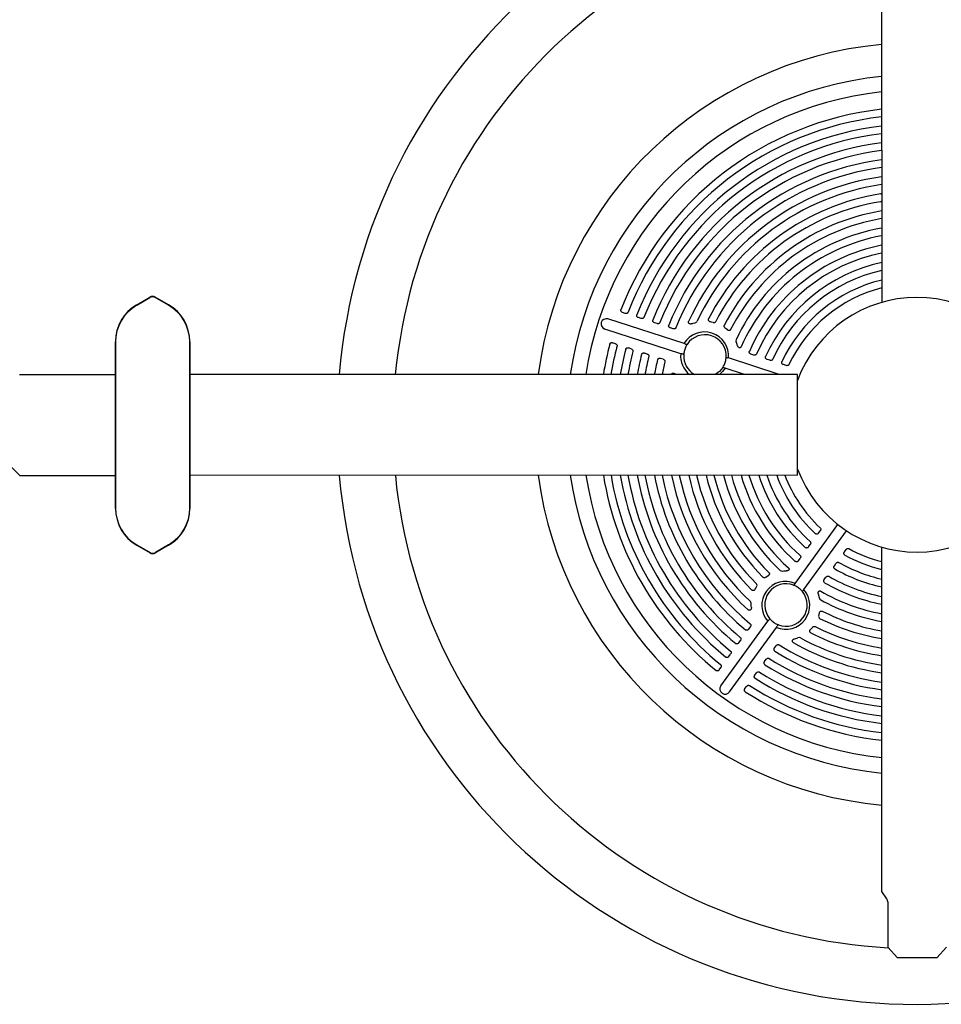
# Model space of a CAD drawing. Units: inches. Extents: x -1 to 984, y -1 to 624.
# Drawn here: x 649 to 670, y 351 to 374 of the extents above; entities that cross this region are included whole.
import ezdxf

# ---------------------------------------------------------------- set-up
doc = ezdxf.new("R2010")
doc.units = ezdxf.units.IN
doc.header["$LTSCALE"] = 12
doc.header["$MEASUREMENT"] = 0
doc.layers.add('1', color=7, linetype='Continuous')

msp = doc.modelspace()

# ---------------------------------------------------------------- linework, layer by layer
at = {"layer": '1'}
for p, q in [((668.895, 375.562), (668.897, 367.445)), ((651.352, 367.389), (651.665, 367.569)), ((651.352, 367.378), (651.665, 367.559)), ((652.102, 367.389), (651.79, 367.569)), ((652.102, 367.379), (651.79, 367.559)), ((662.858, 367.187), (662.793, 367.208)), ((663.232, 367.066), (663.168, 367.086)), ((664.242, 366.475), (662.448, 367.057)), ((663.608, 366.944), (663.544, 366.965)), ((663.985, 366.821), (663.92, 366.842)), ((664.428, 366.941), (664.459, 366.952)), ((664.459, 366.952), (664.502, 366.966)), ((664.891, 366.983), (664.865, 366.988)), ((664.928, 366.974), (664.891, 366.983)), ((665.232, 366.823), (665.21, 366.84)), ((664.164, 366.236), (662.377, 366.816)), ((665.263, 366.797), (665.232, 366.823)), ((650.853, 366.523), (650.854, 362.598)), ((650.854, 362.629), (650.853, 366.512)), ((652.604, 362.599), (652.603, 366.523)), ((652.603, 366.513), (652.604, 362.589)), ((662.626, 366.472), (662.561, 366.493)), ((663, 366.351), (662.936, 366.372)), ((664.259, 366.466), (664.242, 366.475)), ((665.484, 366.479), (665.469, 366.517)), ((665.504, 366.423), (665.484, 366.479)), ((663.376, 366.229), (663.312, 366.25)), ((664.184, 366.233), (664.164, 366.236)), ((665.287, 366.136), (665.278, 366.138)), ((666.48, 365.749), (665.287, 366.136)), ((665.883, 366.205), (665.818, 366.226)), ((663.753, 366.107), (663.688, 366.127)), ((665.209, 365.897), (665.201, 365.901)), ((666.265, 366.081), (666.2, 366.102)), ((666.648, 365.957), (666.584, 365.978)), ((648.596, 365.743), (650.871, 365.743)), ((666.915, 365.749), (652.603, 365.744)), ((665.666, 365.748), (665.209, 365.897)), ((666.916, 363.374), (666.915, 365.749)), ((666.916, 365.607), (666.916, 365.607)), ((648.597, 363.368), (648.003, 363.967)), ((648.597, 363.368), (650.872, 363.368)), ((666.916, 363.374), (652.604, 363.369)), ((650.854, 362.588), (650.854, 362.629)), ((666.859, 360.824), (667.866, 362.211)), ((667.063, 360.677), (668.069, 362.063)), ((667.41, 362.009), (667.45, 362.064)), ((651.354, 361.732), (651.667, 361.552)), ((652.104, 361.733), (651.792, 361.552)), ((667.174, 361.683), (667.213, 361.738)), ((651.354, 361.722), (651.667, 361.542)), ((652.104, 361.722), (651.792, 361.542)), ((668.018, 361.568), (668.058, 361.622)), ((668.902, 353.562), (668.899, 361.679)), ((666.937, 361.358), (666.977, 361.412)), ((667.782, 361.241), (667.821, 361.296)), ((666.553, 361.115), (666.594, 361.118)), ((666.594, 361.118), (666.653, 361.12)), ((666.166, 360.968), (666.189, 360.984)), ((666.189, 360.984), (666.223, 361.006)), ((666.855, 360.816), (666.859, 360.824)), ((667.546, 360.916), (667.585, 360.971)), ((665.919, 360.686), (665.932, 360.709)), ((665.932, 360.709), (665.951, 360.742)), ((667.056, 360.67), (667.063, 360.677)), ((667.425, 360.515), (667.407, 360.572)), ((665.827, 360.289), (665.827, 360.335)), ((667.434, 360.476), (667.424, 360.515)), ((665.828, 360.257), (665.827, 360.289)), ((667.422, 360.089), (667.432, 360.128)), ((665.106, 358.409), (666.214, 359.935)), ((666.214, 359.935), (666.228, 359.949)), ((667.414, 360.062), (667.422, 360.089)), ((665.313, 358.267), (666.417, 359.787)), ((665.765, 359.743), (665.805, 359.798)), ((666.417, 359.787), (666.426, 359.805)), ((667.223, 359.74), (667.241, 359.759)), ((667.241, 359.759), (667.266, 359.788)), ((665.533, 359.422), (665.572, 359.477)), ((666.845, 359.519), (666.876, 359.528)), ((666.876, 359.528), (666.919, 359.542)), ((666.373, 359.302), (666.413, 359.356)), ((665.3, 359.103), (665.34, 359.158)), ((666.141, 358.981), (666.18, 359.036)), ((665.069, 358.784), (665.109, 358.839)), ((665.908, 358.661), (665.948, 358.716)), ((665.677, 358.343), (665.717, 358.397)), ((669.018, 353.39), (668.902, 353.562)), ((669.039, 353.321), (669.039, 352.251)), ((669.27, 352.001), (669.04, 352.251)), ((670.196, 352.002), (670.426, 352.252)), ((670.196, 352.001), (669.269, 352.001))]:
    msp.add_line(p, q, dxfattribs=at)
for centre, radius, start, end in [((669.728, 364.562), 13.658, 5.0078, 175.0316), ((669.728, 364.562), 12.342, 93.1861, 174.4986), ((669.728, 364.562), 9, 95.3111, 172.4377), ((669.728, 364.562), 8.25, 95.7937, 171.7439), ((669.728, 364.562), 7.887, 96.0608, 171.3595), ((669.728, 364.562), 7.48, 96.3904, 158.7614), ((669.728, 364.562), 7.303, 96.5458, 158.718), ((669.728, 364.562), 7.087, 96.7454, 158.5794), ((669.728, 364.562), 6.909, 96.9191, 158.5309), ((669.728, 364.562), 6.693, 97.1434, 158.3753), ((669.728, 364.562), 6.515, 97.3391, 158.3207), ((669.728, 364.562), 6.298, 97.5929, 158.1448), ((669.728, 364.562), 6.119, 97.8149, 158.0829), ((669.728, 364.562), 5.902, 98.1045, 155.6586), ((669.728, 364.562), 5.723, 98.3585, 154.7433), ((669.728, 364.562), 5.505, 98.9738, 153.0656), ((668.876, 369.959), 0.0413, 60.528, 98.971), ((669.728, 364.562), 5.326, 99.2465, 152.7935), ((668.865, 369.864), 0.0453, 279.7613, 314.312), ((669.728, 364.562), 5.107, 99.3726, 152.7094), ((669.728, 364.562), 4.928, 99.7157, 152.948), ((669.728, 364.562), 4.709, 100.1717, 154.8234), ((669.728, 364.562), 4.53, 100.578, 156.0573), ((669.728, 364.562), 4.31, 101.1229, 156.3355), ((669.728, 364.562), 4.131, 101.6117, 156.2006), ((669.728, 364.562), 3.91, 102.2744, 155.7462), ((669.728, 364.562), 3.731, 102.8739, 155.5814), ((669.728, 364.562), 3.51, 103.6973, 155.0191), ((669.728, 364.562), 3.331, 104.4505, 154.8131), ((651.727, 367.461), 0.125, 60.0197, 120.0197), ((651.727, 367.451), 0.125, 60.0197, 120.0197), ((669.728, 364.562), 3, 20.3838, 159.6555), ((651.853, 366.523), 1, 120.0197, 180.0197), ((651.853, 366.513), 1, 120.0197, 180.0197), ((651.603, 366.523), 1, 0.0197, 60.0197), ((651.603, 366.512), 1, 0.0197, 60.0197), ((662.415, 366.936), 0.126, 74.6594, 252.7034), ((664.484, 367.042), 0.078, 283.4557, 330.875), ((664.945, 367.026), 0.0549, 251.5805, 328.4142), ((664.725, 366.186), 0.564, 354.9175, 149.1218), ((664.735, 366.183), 0.5, 356.8394, 147.187), ((669.728, 364.562), 7.48, 165.2779, 170.885), ((669.728, 364.562), 7.303, 165.3213, 170.6613), ((664.736, 366.183), 0.501, 156.3149, 167.7244), ((664.735, 366.183), 0.5, 147.1596, 156.3034), ((665.521, 366.543), 0.0587, 157.428, 206.5587), ((669.728, 364.562), 7.087, 165.4599, 170.3736), ((669.728, 364.562), 6.909, 165.5084, 170.1231), ((669.728, 364.562), 6.693, 165.664, 169.7997), ((669.728, 364.562), 6.515, 165.7186, 169.5173), ((664.728, 366.187), 0.567, 175.0679, 230.8512), ((664.736, 366.184), 0.501, 176.9648, 240.3555), ((664.735, 366.183), 0.5, 167.7367, 176.8793), ((664.735, 366.183), 0.5, 347.7363, 356.8795), ((669.728, 364.562), 6.298, 165.8945, 169.1509), ((669.728, 364.562), 6.119, 165.9564, 168.8302), ((664.735, 366.183), 0.5, 327.16, 336.3027), ((664.734, 366.183), 0.501, 336.314, 347.7254), ((669.728, 364.562), 13.658, 185.0078, 355.0316), ((669.728, 364.562), 12.342, 185.5408, 266.8533), ((669.728, 364.562), 9, 187.6016, 264.7282), ((669.728, 364.562), 8.25, 188.2955, 264.2457), ((669.728, 364.562), 7.887, 188.6798, 263.9785), ((669.728, 364.562), 7.48, 189.1544, 230.7614), ((669.728, 364.562), 7.303, 189.3781, 230.718), ((669.728, 364.562), 7.087, 189.6657, 230.5794), ((669.728, 364.562), 6.909, 189.9162, 230.5309), ((669.728, 364.562), 6.693, 190.2397, 230.3753), ((669.728, 364.562), 6.515, 190.522, 230.3207), ((669.728, 364.562), 6.298, 190.8884, 230.1448), ((669.728, 364.562), 6.119, 191.2092, 230.0829), ((669.728, 364.562), 5.902, 191.6277, 227.6586), ((669.728, 364.562), 5.723, 191.9952, 226.7433), ((669.728, 364.562), 5.505, 192.4777, 225.0656), ((669.728, 364.562), 5.326, 192.9031, 224.7935), ((669.728, 364.562), 5.107, 193.4649, 224.7094), ((669.728, 364.562), 4.928, 193.9631, 224.948), ((669.728, 364.562), 4.709, 194.6263, 226.8234), ((669.728, 364.562), 4.53, 195.2179, 228.0573), ((669.728, 364.562), 4.31, 196.013, 228.3355), ((669.728, 364.562), 4.131, 196.7275, 228.2006), ((669.728, 364.562), 3.91, 197.6986, 227.7462), ((669.728, 364.562), 3.731, 198.5795, 227.5814), ((669.728, 364.562), 3.51, 199.7935, 227.0191), ((669.728, 364.562), 3.331, 200.9082, 226.8131), ((669.728, 364.562), 3, 200.3838, 339.6555), ((651.854, 362.599), 1, 180.0197, 240.0197), ((651.854, 362.588), 1, 180.0197, 240.0197), ((651.604, 362.599), 1, 300.0197, 0.0197), ((651.604, 362.588), 1, 300.0197, 0.0197), ((651.729, 361.66), 0.125, 240.0197, 300.0197), ((651.729, 361.65), 0.125, 240.0197, 300.0197), ((669.728, 364.562), 3.51, 241.0203, 256.342), ((669.728, 364.562), 3.331, 241.2262, 255.5889), ((669.728, 364.562), 3.731, 240.4579, 257.1654), ((666.544, 361.173), 0.0587, 229.4279, 278.5588), ((669.728, 364.562), 3.91, 240.2931, 257.7649), ((665.907, 360.774), 0.0549, 323.5805, 40.4142), ((666.638, 360.306), 0.564, 66.9175, 221.1218), ((666.644, 360.314), 0.5, 68.8394, 219.187), ((669.728, 364.562), 4.31, 239.7039, 258.9164), ((669.728, 364.562), 4.131, 239.8387, 258.4277), ((666.638, 360.306), 0.564, 246.9101, 41.1292), ((666.644, 360.313), 0.499, 248.8025, 39.2743), ((666.644, 360.314), 0.5, 59.7363, 68.8795), ((666.643, 360.313), 0.501, 48.314, 59.7254), ((666.644, 360.314), 0.5, 39.16, 48.3027), ((669.728, 364.562), 4.53, 239.9821, 259.4614), ((665.749, 360.341), 0.078, 355.4557, 42.875), ((667.492, 360.485), 0.0589, 189.6135, 238.5237), ((669.728, 364.562), 4.709, 241.2174, 259.8676), ((669.728, 364.562), 4.928, 243.0914, 260.3237), ((666.644, 360.314), 0.5, 219.1596, 228.3034), ((666.645, 360.315), 0.501, 228.3149, 239.7244), ((666.644, 360.314), 0.5, 239.7367, 248.8793), ((667.463, 360.043), 0.0518, 158.4198, 239.2738), ((669.728, 364.562), 5.107, 243.3301, 260.6667), ((669.728, 364.562), 5.505, 242.9738, 261.3475), ((669.728, 364.562), 5.326, 243.2465, 261.054), ((669.728, 364.562), 5.902, 240.4145, 261.9349), ((666.949, 359.471), 0.0771, 65.1119, 113.0915), ((669.728, 364.562), 5.723, 241.3203, 261.6808), ((669.728, 364.562), 6.298, 237.8945, 262.4464), ((669.728, 364.562), 6.119, 237.9564, 262.2244), ((669.728, 364.562), 6.515, 237.7186, 262.7002), ((669.728, 364.562), 6.909, 237.5084, 263.1202), ((669.728, 364.562), 6.693, 237.664, 262.8959), ((669.728, 364.562), 7.087, 237.4599, 263.294), ((665.211, 358.34), 0.126, 146.6594, 324.7034), ((669.728, 364.562), 7.48, 237.2779, 263.6489), ((669.728, 364.562), 7.303, 237.3213, 263.4936), ((668.914, 353.321), 0.125, 0.0197, 33.8947)]:
    msp.add_arc(centre, radius, start, end, dxfattribs=at)
for centre, major_axis in [((667.024, 365.44), (10.143, 31.253)), ((668.058, 362.261), (-26.589, 19.304))]:
    msp.add_ellipse(centre, major_axis=major_axis, ratio=0.147653, start_param=1.566971, end_param=1.566987, dxfattribs=at)
for points, knots in [([(662.793, 367.208), (662.785, 367.211), (662.777, 367.215), (662.766, 367.225), (662.761, 367.231), (662.756, 367.242), (662.754, 367.248), (662.753, 367.257), (662.754, 367.26), (662.755, 367.266), (662.755, 367.269), (662.756, 367.272)], [0, 0, 0, 0, 0.0668504, 0.0668504, 0.1214536, 0.1214536, 0.1678099, 0.1678099, 0.1913924, 0.1913924, 0.2147451, 0.2147451, 0.2147451, 0.2147451]), ([(662.924, 367.213), (662.922, 367.208), (662.919, 367.203), (662.911, 367.195), (662.907, 367.192), (662.895, 367.186), (662.889, 367.185), (662.874, 367.183), (662.866, 367.185), (662.858, 367.187)], [0, 0, 0, 0, 0.0409642, 0.0409642, 0.0851249, 0.0851249, 0.1361019, 0.1361019, 0.2013777, 0.2013777, 0.2013777, 0.2013777]), ([(663.168, 367.086), (663.16, 367.089), (663.152, 367.093), (663.14, 367.103), (663.136, 367.109), (663.13, 367.121), (663.129, 367.126), (663.128, 367.136), (663.128, 367.139), (663.129, 367.145), (663.13, 367.148), (663.131, 367.151)], [0, 0, 0, 0, 0.0668961, 0.0668961, 0.121512, 0.121512, 0.1678651, 0.1678651, 0.1916161, 0.1916161, 0.2151354, 0.2151354, 0.2151354, 0.2151354]), ([(663.298, 367.091), (663.297, 367.086), (663.294, 367.082), (663.286, 367.073), (663.281, 367.07), (663.27, 367.065), (663.264, 367.063), (663.249, 367.062), (663.24, 367.063), (663.232, 367.066)], [0, 0, 0, 0, 0.0409635, 0.0409635, 0.0851598, 0.0851598, 0.1362179, 0.1362179, 0.2010807, 0.2010807, 0.2010807, 0.2010807]), ([(663.544, 366.965), (663.535, 366.967), (663.528, 366.971), (663.516, 366.982), (663.511, 366.987), (663.506, 366.999), (663.504, 367.005), (663.504, 367.014), (663.504, 367.017), (663.505, 367.023), (663.505, 367.026), (663.507, 367.029)], [0, 0, 0, 0, 0.0669424, 0.0669424, 0.1215714, 0.1215714, 0.1679212, 0.1679212, 0.1918609, 0.1918609, 0.2155672, 0.2155672, 0.2155672, 0.2155672]), ([(663.674, 366.969), (663.672, 366.964), (663.669, 366.959), (663.662, 366.951), (663.657, 366.948), (663.646, 366.943), (663.639, 366.941), (663.624, 366.94), (663.616, 366.941), (663.608, 366.944)], [0, 0, 0, 0, 0.0409648, 0.0409648, 0.0852041, 0.0852041, 0.1363581, 0.1363581, 0.2007436, 0.2007436, 0.2007436, 0.2007436]), ([(663.92, 366.842), (663.912, 366.845), (663.904, 366.849), (663.893, 366.859), (663.888, 366.865), (663.882, 366.877), (663.881, 366.882), (663.88, 366.891), (663.88, 366.895), (663.881, 366.901), (663.882, 366.904), (663.883, 366.907)], [0, 0, 0, 0, 0.0669896, 0.0669896, 0.1216318, 0.1216318, 0.1679782, 0.1679782, 0.1921311, 0.1921311, 0.2160485, 0.2160485, 0.2160485, 0.2160485]), ([(664.051, 366.846), (664.049, 366.841), (664.046, 366.837), (664.039, 366.829), (664.034, 366.825), (664.023, 366.82), (664.016, 366.819), (664.001, 366.818), (663.993, 366.819), (663.985, 366.821)], [0, 0, 0, 0, 0.0409667, 0.0409667, 0.0852517, 0.0852517, 0.1365045, 0.1365045, 0.2003587, 0.2003587, 0.2003587, 0.2003587]), ([(664.428, 366.941), (664.418, 366.937), (664.408, 366.935), (664.388, 366.935), (664.381, 366.937), (664.368, 366.942), (664.363, 366.946), (664.355, 366.954), (664.352, 366.959), (664.348, 366.968), (664.347, 366.973), (664.348, 366.981), (664.348, 366.984), (664.349, 366.99), (664.35, 366.992), (664.351, 366.995)], [0, 0, 0, 0, 0.0824566, 0.0824566, 0.1483814, 0.1483814, 0.2037585, 0.2037585, 0.2514133, 0.2514133, 0.2960689, 0.2960689, 0.3204701, 0.3204701, 0.3452972, 0.3452972, 0.3452972, 0.3452972]), ([(664.865, 366.987), (664.856, 366.989), (664.847, 366.992), (664.834, 367.001), (664.828, 367.006), (664.821, 367.017), (664.818, 367.023), (664.816, 367.033), (664.816, 367.038), (664.817, 367.047), (664.819, 367.052), (664.821, 367.056)], [0, 0, 0, 0, 0.069454, 0.069454, 0.1256273, 0.1256273, 0.1727229, 0.1727229, 0.2090533, 0.2090533, 0.2449999, 0.2449999, 0.2449999, 0.2449999]), ([(665.21, 366.84), (665.203, 366.845), (665.197, 366.851), (665.189, 366.864), (665.186, 366.871), (665.185, 366.882), (665.185, 366.887), (665.186, 366.896), (665.188, 366.9), (665.19, 366.904)], [0, 0, 0, 0, 0.0658018, 0.0658018, 0.1189171, 0.1189171, 0.1540808, 0.1540808, 0.1883596, 0.1883596, 0.1883596, 0.1883596]), ([(665.339, 366.804), (665.337, 366.799), (665.334, 366.794), (665.325, 366.788), (665.321, 366.785), (665.31, 366.781), (665.305, 366.781), (665.292, 366.781), (665.286, 366.783), (665.274, 366.789), (665.268, 366.792), (665.263, 366.797)], [0, 0, 0, 0, 0.0412451, 0.0412451, 0.0817363, 0.0817363, 0.1254207, 0.1254207, 0.1764312, 0.1764312, 0.2288391, 0.2288391, 0.2288391, 0.2288391]), ([(662.494, 366.463), (662.495, 366.468), (662.498, 366.473), (662.504, 366.482), (662.508, 366.486), (662.518, 366.492), (662.524, 366.494), (662.535, 366.497), (662.541, 366.497), (662.551, 366.496), (662.556, 366.495), (662.561, 366.493)], [0, 0, 0, 0, 0.0407468, 0.0407468, 0.0836359, 0.0836359, 0.1322312, 0.1322312, 0.1717478, 0.1717478, 0.2129764, 0.2129764, 0.2129764, 0.2129764]), ([(662.626, 366.472), (662.634, 366.47), (662.641, 366.466), (662.653, 366.455), (662.658, 366.45), (662.663, 366.439), (662.665, 366.434), (662.666, 366.423), (662.665, 366.418), (662.664, 366.413)], [0, 0, 0, 0, 0.0669135, 0.0669135, 0.1215342, 0.1215342, 0.1630428, 0.1630428, 0.2031452, 0.2031452, 0.2031452, 0.2031452]), ([(662.868, 366.342), (662.87, 366.347), (662.872, 366.352), (662.879, 366.36), (662.883, 366.364), (662.893, 366.371), (662.899, 366.373), (662.91, 366.375), (662.915, 366.375), (662.925, 366.374), (662.931, 366.373), (662.936, 366.372)], [0, 0, 0, 0, 0.0407338, 0.0407338, 0.0835829, 0.0835829, 0.1321175, 0.1321175, 0.1718704, 0.1718704, 0.2133599, 0.2133599, 0.2133599, 0.2133599]), ([(664.315, 366.454), (664.314, 366.453), (664.313, 366.452), (664.311, 366.451), (664.308, 366.451), (664.301, 366.45), (664.295, 366.452), (664.279, 366.457), (664.269, 366.461), (664.259, 366.466)], [-0.0004533, -0.0004533, -0.0004533, -0.0004533, 0.0147311, 0.0147311, 0.0390262, 0.0390262, 0.0778983, 0.0778983, 0.121022, 0.121022, 0.121022, 0.121022]), ([(665.588, 366.401), (665.586, 366.394), (665.582, 366.389), (665.574, 366.381), (665.57, 366.378), (665.561, 366.375), (665.556, 366.374), (665.547, 366.374), (665.543, 366.375), (665.533, 366.379), (665.529, 366.382), (665.52, 366.391), (665.516, 366.397), (665.509, 366.409), (665.506, 366.416), (665.504, 366.423)], [0, 0, 0, 0, 0.0530277, 0.0530277, 0.097071, 0.097071, 0.1371867, 0.1371867, 0.1779817, 0.1779817, 0.2272964, 0.2272964, 0.2868867, 0.2868867, 0.3512795, 0.3512795, 0.3512795, 0.3512795]), ([(663, 366.351), (663.008, 366.348), (663.016, 366.344), (663.028, 366.334), (663.032, 366.328), (663.038, 366.317), (663.039, 366.312), (663.041, 366.301), (663.04, 366.296), (663.039, 366.291)], [0, 0, 0, 0, 0.0669661, 0.0669661, 0.1216015, 0.1216015, 0.1629242, 0.1629242, 0.2028455, 0.2028455, 0.2028455, 0.2028455]), ([(663.244, 366.219), (663.245, 366.225), (663.248, 366.229), (663.254, 366.238), (663.258, 366.242), (663.268, 366.249), (663.274, 366.251), (663.285, 366.253), (663.291, 366.253), (663.301, 366.253), (663.306, 366.251), (663.312, 366.25)], [0, 0, 0, 0, 0.0407205, 0.0407205, 0.083526, 0.083526, 0.1319925, 0.1319925, 0.1720067, 0.1720067, 0.2137844, 0.2137844, 0.2137844, 0.2137844]), ([(663.376, 366.229), (663.384, 366.226), (663.392, 366.222), (663.404, 366.212), (663.408, 366.206), (663.414, 366.195), (663.415, 366.19), (663.416, 366.18), (663.416, 366.174), (663.415, 366.169)], [0, 0, 0, 0, 0.0670204, 0.0670204, 0.1216711, 0.1216711, 0.1627859, 0.1627859, 0.2025051, 0.2025051, 0.2025051, 0.2025051]), ([(664.236, 366.21), (664.236, 366.211), (664.235, 366.212), (664.234, 366.215), (664.232, 366.217), (664.226, 366.221), (664.221, 366.224), (664.205, 366.229), (664.195, 366.231), (664.184, 366.233)], [-0.0004533, -0.0004533, -0.0004533, -0.0004533, 0.0147311, 0.0147311, 0.0390262, 0.0390262, 0.0778984, 0.0778984, 0.1210222, 0.1210222, 0.1210222, 0.1210222]), ([(665.234, 366.156), (665.234, 366.155), (665.234, 366.154), (665.235, 366.152), (665.237, 366.151), (665.242, 366.148), (665.246, 366.145), (665.259, 366.141), (665.268, 366.139), (665.278, 366.138)], [-0.0004622, -0.0004622, -0.0004622, -0.0004622, 0.013479, 0.013479, 0.0357849, 0.0357849, 0.0714744, 0.0714744, 0.1110673, 0.1110673, 0.1110673, 0.1110673]), ([(665.818, 366.226), (665.81, 366.229), (665.802, 366.233), (665.79, 366.244), (665.785, 366.249), (665.78, 366.261), (665.778, 366.267), (665.777, 366.276), (665.777, 366.279), (665.779, 366.286), (665.78, 366.289), (665.781, 366.292)], [0, 0, 0, 0, 0.0672671, 0.0672671, 0.1219861, 0.1219861, 0.1683124, 0.1683124, 0.1941376, 0.1941376, 0.2197187, 0.2197187, 0.2197187, 0.2197187]), ([(665.949, 366.229), (665.947, 366.224), (665.944, 366.22), (665.936, 366.212), (665.931, 366.209), (665.919, 366.204), (665.912, 366.202), (665.898, 366.202), (665.89, 366.203), (665.883, 366.205)], [0, 0, 0, 0, 0.0410232, 0.0410232, 0.085721, 0.085721, 0.1378186, 0.1378186, 0.1972575, 0.1972575, 0.1972575, 0.1972575]), ([(666.2, 366.102), (666.192, 366.105), (666.184, 366.109), (666.172, 366.12), (666.168, 366.125), (666.162, 366.137), (666.16, 366.143), (666.159, 366.152), (666.16, 366.155), (666.161, 366.162), (666.162, 366.165), (666.163, 366.169)], [0, 0, 0, 0, 0.0673341, 0.0673341, 0.1220714, 0.1220714, 0.1683925, 0.1683925, 0.1947639, 0.1947639, 0.2208917, 0.2208917, 0.2208917, 0.2208917]), ([(663.621, 366.097), (663.622, 366.102), (663.624, 366.107), (663.631, 366.116), (663.635, 366.12), (663.645, 366.126), (663.651, 366.128), (663.662, 366.131), (663.667, 366.131), (663.678, 366.13), (663.683, 366.129), (663.688, 366.127)], [0, 0, 0, 0, 0.0407071, 0.0407071, 0.0834644, 0.0834644, 0.1318542, 0.1318542, 0.1721595, 0.1721595, 0.2142581, 0.2142581, 0.2142581, 0.2142581]), ([(663.753, 366.107), (663.761, 366.104), (663.769, 366.1), (663.781, 366.089), (663.785, 366.084), (663.791, 366.073), (663.792, 366.068), (663.793, 366.057), (663.793, 366.052), (663.792, 366.047)], [0, 0, 0, 0, 0.067077, 0.067077, 0.1217434, 0.1217434, 0.1626241, 0.1626241, 0.2021159, 0.2021159, 0.2021159, 0.2021159]), ([(665.155, 365.912), (665.155, 365.912), (665.156, 365.913), (665.158, 365.914), (665.16, 365.914), (665.166, 365.914), (665.171, 365.913), (665.184, 365.909), (665.192, 365.905), (665.201, 365.901)], [-0.0004621, -0.0004621, -0.0004621, -0.0004621, 0.0134775, 0.0134775, 0.0357809, 0.0357809, 0.0714664, 0.0714664, 0.111055, 0.111055, 0.111055, 0.111055]), ([(666.331, 366.105), (666.329, 366.1), (666.326, 366.095), (666.318, 366.087), (666.313, 366.084), (666.301, 366.079), (666.294, 366.078), (666.28, 366.078), (666.272, 366.079), (666.265, 366.081)], [0, 0, 0, 0, 0.0410521, 0.0410521, 0.0858961, 0.0858961, 0.1382808, 0.1382808, 0.1962278, 0.1962278, 0.1962278, 0.1962278]), ([(666.584, 365.978), (666.575, 365.981), (666.568, 365.985), (666.555, 365.995), (666.551, 366.001), (666.545, 366.012), (666.543, 366.018), (666.543, 366.028), (666.543, 366.031), (666.544, 366.038), (666.545, 366.041), (666.547, 366.045)], [0, 0, 0, 0, 0.0674248, 0.0674248, 0.122187, 0.122187, 0.1685017, 0.1685017, 0.1955406, 0.1955406, 0.2223319, 0.2223319, 0.2223319, 0.2223319]), ([(666.715, 365.98), (666.712, 365.975), (666.709, 365.97), (666.701, 365.963), (666.696, 365.96), (666.684, 365.955), (666.677, 365.954), (666.663, 365.953), (666.655, 365.955), (666.648, 365.957)], [0, 0, 0, 0, 0.0410929, 0.0410929, 0.0861218, 0.0861218, 0.1388623, 0.1388623, 0.1949475, 0.1949475, 0.1949475, 0.1949475]), ([(663.947, 365.748), (663.948, 365.753), (663.95, 365.758), (663.956, 365.767), (663.96, 365.771), (663.968, 365.776), (663.973, 365.778), (663.984, 365.78), (663.99, 365.78), (664.002, 365.778), (664.009, 365.776), (664.02, 365.769), (664.025, 365.765), (664.033, 365.757), (664.037, 365.753), (664.04, 365.748)], [0.0007537, 0.0007537, 0.0007537, 0.0007537, 0.0423045, 0.0423045, 0.0817881, 0.0817881, 0.1216776, 0.1216776, 0.1662454, 0.1662454, 0.220057, 0.220057, 0.2663768, 0.2663768, 0.3097749, 0.3097749, 0.3097749, 0.3097749]), ([(667.41, 362.009), (667.405, 362.002), (667.399, 361.996), (667.385, 361.987), (667.378, 361.985), (667.365, 361.983), (667.359, 361.983), (667.35, 361.985), (667.347, 361.987), (667.341, 361.99), (667.338, 361.992), (667.335, 361.994)], [0, 0, 0, 0, 0.0674132, 0.0674132, 0.1221721, 0.1221721, 0.1684872, 0.1684872, 0.1955309, 0.1955309, 0.2223315, 0.2223315, 0.2223315, 0.2223315]), ([(667.449, 362.134), (667.453, 362.13), (667.456, 362.126), (667.461, 362.116), (667.462, 362.11), (667.463, 362.097), (667.462, 362.09), (667.458, 362.076), (667.454, 362.07), (667.45, 362.064)], [0, 0, 0, 0, 0.0410919, 0.0410919, 0.0861175, 0.0861175, 0.1388501, 0.1388501, 0.1949475, 0.1949475, 0.1949475, 0.1949475]), ([(667.212, 361.808), (667.216, 361.804), (667.219, 361.8), (667.224, 361.79), (667.225, 361.784), (667.226, 361.771), (667.226, 361.765), (667.221, 361.751), (667.218, 361.744), (667.213, 361.738)], [0, 0, 0, 0, 0.0410503, 0.0410503, 0.0858882, 0.0858882, 0.1382582, 0.1382582, 0.1962279, 0.1962279, 0.1962279, 0.1962279]), ([(667.174, 361.683), (667.168, 361.676), (667.162, 361.67), (667.148, 361.661), (667.142, 361.659), (667.129, 361.657), (667.123, 361.657), (667.114, 361.659), (667.11, 361.661), (667.104, 361.664), (667.102, 361.666), (667.099, 361.668)], [0, 0, 0, 0, 0.0673229, 0.0673229, 0.1220569, 0.1220569, 0.1683785, 0.1683785, 0.1947546, 0.1947546, 0.2208913, 0.2208913, 0.2208913, 0.2208913]), ([(668.028, 361.492), (668.023, 361.494), (668.019, 361.498), (668.012, 361.506), (668.01, 361.511), (668.006, 361.522), (668.006, 361.528), (668.006, 361.54), (668.008, 361.546), (668.012, 361.557), (668.015, 361.563), (668.018, 361.568)], [0, 0, 0, 0, 0.0406101, 0.0406101, 0.082728, 0.082728, 0.1299571, 0.1299571, 0.174289, 0.174289, 0.2204501, 0.2204501, 0.2204501, 0.2204501]), ([(668.058, 361.622), (668.063, 361.629), (668.07, 361.636), (668.084, 361.644), (668.09, 361.647), (668.102, 361.648), (668.107, 361.648), (668.117, 361.647), (668.121, 361.645), (668.125, 361.643)], [0, 0, 0, 0, 0.0676653, 0.0676653, 0.1224937, 0.1224937, 0.1602019, 0.1602019, 0.1966331, 0.1966331, 0.1966331, 0.1966331]), ([(666.937, 361.358), (666.932, 361.351), (666.926, 361.344), (666.912, 361.336), (666.906, 361.334), (666.893, 361.332), (666.887, 361.332), (666.878, 361.334), (666.874, 361.335), (666.869, 361.338), (666.866, 361.34), (666.863, 361.343)], [0, 0, 0, 0, 0.0672456, 0.0672456, 0.1219582, 0.1219582, 0.1682853, 0.1682853, 0.1941197, 0.1941197, 0.2197179, 0.2197179, 0.2197179, 0.2197179]), ([(666.975, 361.483), (666.979, 361.479), (666.983, 361.475), (666.988, 361.465), (666.989, 361.459), (666.99, 361.447), (666.989, 361.44), (666.985, 361.426), (666.982, 361.419), (666.977, 361.412)], [0, 0, 0, 0, 0.0410214, 0.0410214, 0.0857132, 0.0857132, 0.1377966, 0.1377966, 0.1972576, 0.1972576, 0.1972576, 0.1972576]), ([(667.821, 361.296), (667.827, 361.303), (667.833, 361.31), (667.847, 361.318), (667.853, 361.32), (667.865, 361.322), (667.87, 361.322), (667.88, 361.32), (667.885, 361.319), (667.889, 361.316)], [0, 0, 0, 0, 0.0675423, 0.0675423, 0.1223371, 0.1223371, 0.1607861, 0.1607861, 0.1979311, 0.1979311, 0.1979311, 0.1979311]), ([(666.241, 361.081), (666.244, 361.077), (666.247, 361.072), (666.251, 361.062), (666.252, 361.057), (666.253, 361.046), (666.251, 361.041), (666.247, 361.029), (666.243, 361.023), (666.234, 361.013), (666.229, 361.009), (666.223, 361.006)], [0, 0, 0, 0, 0.0412441, 0.0412441, 0.081736, 0.081736, 0.1254234, 0.1254234, 0.1764415, 0.1764415, 0.2288391, 0.2288391, 0.2288391, 0.2288391]), ([(666.701, 361.193), (666.706, 361.188), (666.71, 361.183), (666.715, 361.173), (666.716, 361.168), (666.717, 361.159), (666.716, 361.154), (666.713, 361.146), (666.711, 361.142), (666.704, 361.134), (666.7, 361.131), (666.689, 361.125), (666.682, 361.123), (666.668, 361.12), (666.661, 361.119), (666.653, 361.119)], [0, 0, 0, 0, 0.0530315, 0.0530315, 0.0970752, 0.0970752, 0.1371895, 0.1371895, 0.1779889, 0.1779889, 0.2273191, 0.2273191, 0.2868729, 0.2868729, 0.3512821, 0.3512821, 0.3512821, 0.3512821]), ([(667.791, 361.166), (667.786, 361.169), (667.782, 361.172), (667.775, 361.181), (667.773, 361.186), (667.769, 361.197), (667.769, 361.203), (667.77, 361.215), (667.771, 361.22), (667.775, 361.231), (667.778, 361.237), (667.782, 361.241)], [0, 0, 0, 0, 0.0406205, 0.0406205, 0.0828687, 0.0828687, 0.1303391, 0.1303391, 0.1737932, 0.1737932, 0.2190307, 0.2190307, 0.2190307, 0.2190307]), ([(666.166, 360.968), (666.159, 360.963), (666.151, 360.96), (666.136, 360.956), (666.129, 360.956), (666.118, 360.958), (666.114, 360.959), (666.106, 360.964), (666.102, 360.966), (666.099, 360.969)], [0, 0, 0, 0, 0.065839, 0.065839, 0.118962, 0.118962, 0.1541283, 0.1541283, 0.1883606, 0.1883606, 0.1883606, 0.1883606]), ([(666.824, 360.78), (666.825, 360.78), (666.826, 360.78), (666.828, 360.78), (666.829, 360.781), (666.834, 360.785), (666.838, 360.789), (666.846, 360.8), (666.85, 360.807), (666.855, 360.816)], [-0.0004622, -0.0004622, -0.0004622, -0.0004622, 0.013479, 0.013479, 0.0357849, 0.0357849, 0.0714744, 0.0714744, 0.1110673, 0.1110673, 0.1110673, 0.1110673]), ([(667.554, 360.841), (667.55, 360.844), (667.546, 360.847), (667.539, 360.856), (667.536, 360.861), (667.533, 360.872), (667.533, 360.878), (667.534, 360.89), (667.535, 360.896), (667.539, 360.906), (667.542, 360.911), (667.546, 360.916)], [0, 0, 0, 0, 0.0406334, 0.0406334, 0.0829915, 0.0829915, 0.1306616, 0.1306616, 0.173394, 0.173394, 0.2178742, 0.2178742, 0.2178742, 0.2178742]), ([(667.585, 360.971), (667.59, 360.978), (667.597, 360.984), (667.61, 360.992), (667.617, 360.995), (667.629, 360.997), (667.634, 360.997), (667.644, 360.995), (667.649, 360.993), (667.653, 360.991)], [0, 0, 0, 0, 0.067439, 0.067439, 0.1222054, 0.1222054, 0.1612527, 0.1612527, 0.1989749, 0.1989749, 0.1989749, 0.1989749]), ([(665.919, 360.686), (665.915, 360.678), (665.909, 360.671), (665.897, 360.661), (665.89, 360.657), (665.877, 360.654), (665.871, 360.653), (665.861, 360.654), (665.856, 360.655), (665.848, 360.659), (665.844, 360.662), (665.84, 360.665)], [0, 0, 0, 0, 0.0694439, 0.0694439, 0.1256141, 0.1256141, 0.17271, 0.17271, 0.2090439, 0.2090439, 0.2449995, 0.2449995, 0.2449995, 0.2449995]), ([(667.032, 360.63), (667.031, 360.63), (667.031, 360.631), (667.031, 360.633), (667.031, 360.635), (667.033, 360.641), (667.035, 360.645), (667.043, 360.656), (667.049, 360.663), (667.056, 360.67)], [-0.111519, -0.111519, -0.111519, -0.111519, -0.0975791, -0.0975791, -0.0752753, -0.0752753, -0.0395892, -0.0395892, 0, 0, 0, 0]), ([(667.407, 360.572), (667.403, 360.584), (667.401, 360.596), (667.402, 360.614), (667.404, 360.621), (667.409, 360.631), (667.412, 360.635), (667.419, 360.642), (667.423, 360.644), (667.431, 360.647), (667.436, 360.647), (667.444, 360.647), (667.448, 360.646), (667.455, 360.644), (667.459, 360.642), (667.462, 360.64)], [0, 0, 0, 0, 0.0991119, 0.0991119, 0.1691022, 0.1691022, 0.2259693, 0.2259693, 0.2763959, 0.2763959, 0.3270658, 0.3270658, 0.3688316, 0.3688316, 0.4126787, 0.4126787, 0.4126787, 0.4126787]), ([(665.828, 360.257), (665.829, 360.246), (665.828, 360.235), (665.822, 360.217), (665.818, 360.21), (665.809, 360.2), (665.804, 360.196), (665.793, 360.191), (665.788, 360.189), (665.777, 360.189), (665.772, 360.19), (665.765, 360.192), (665.763, 360.194), (665.758, 360.196), (665.755, 360.198), (665.753, 360.2)], [0, 0, 0, 0, 0.0824559, 0.0824559, 0.1483805, 0.1483805, 0.2037578, 0.2037578, 0.2514126, 0.2514126, 0.2960683, 0.2960683, 0.3204698, 0.3204698, 0.3452972, 0.3452972, 0.3452972, 0.3452972]), ([(667.432, 360.128), (667.434, 360.136), (667.437, 360.145), (667.446, 360.157), (667.451, 360.162), (667.462, 360.169), (667.467, 360.171), (667.477, 360.172), (667.482, 360.172), (667.49, 360.171), (667.494, 360.17), (667.498, 360.168)], [0, 0, 0, 0, 0.0666935, 0.0666935, 0.1195319, 0.1195319, 0.1642184, 0.1642184, 0.197552, 0.197552, 0.2308038, 0.2308038, 0.2308038, 0.2308038]), ([(665.802, 359.869), (665.806, 359.865), (665.809, 359.861), (665.815, 359.851), (665.816, 359.846), (665.818, 359.833), (665.817, 359.827), (665.814, 359.812), (665.81, 359.805), (665.805, 359.798)], [0, 0, 0, 0, 0.040965, 0.040965, 0.0852438, 0.0852438, 0.1364816, 0.1364816, 0.2003588, 0.2003588, 0.2003588, 0.2003588]), ([(666.256, 359.998), (666.257, 359.997), (666.257, 359.996), (666.258, 359.993), (666.258, 359.991), (666.255, 359.984), (666.252, 359.978), (666.243, 359.965), (666.236, 359.957), (666.228, 359.949)], [-0.0004533, -0.0004533, -0.0004533, -0.0004533, 0.0147311, 0.0147311, 0.0390262, 0.0390262, 0.0778983, 0.0778983, 0.121022, 0.121022, 0.121022, 0.121022]), ([(665.765, 359.743), (665.76, 359.736), (665.754, 359.73), (665.74, 359.722), (665.734, 359.719), (665.721, 359.718), (665.715, 359.718), (665.706, 359.72), (665.703, 359.721), (665.697, 359.724), (665.695, 359.726), (665.693, 359.728)], [0, 0, 0, 0, 0.0669609, 0.0669609, 0.1215943, 0.1215943, 0.1679417, 0.1679417, 0.1921072, 0.1921072, 0.2160475, 0.2160475, 0.2160475, 0.2160475]), ([(666.464, 359.847), (666.463, 359.848), (666.462, 359.848), (666.459, 359.848), (666.457, 359.847), (666.45, 359.842), (666.446, 359.838), (666.436, 359.824), (666.431, 359.815), (666.426, 359.805)], [-0.0004533, -0.0004533, -0.0004533, -0.0004533, 0.0147311, 0.0147311, 0.0390262, 0.0390262, 0.0778984, 0.0778984, 0.1210222, 0.1210222, 0.1210222, 0.1210222]), ([(667.227, 359.659), (667.222, 359.661), (667.218, 359.664), (667.211, 359.673), (667.208, 359.677), (667.205, 359.688), (667.204, 359.694), (667.204, 359.707), (667.206, 359.713), (667.212, 359.727), (667.217, 359.734), (667.223, 359.74)], [0, 0, 0, 0, 0.0408401, 0.0408401, 0.0820391, 0.0820391, 0.1272334, 0.1272334, 0.180028, 0.180028, 0.242842, 0.242842, 0.242842, 0.242842]), ([(667.265, 359.788), (667.271, 359.795), (667.278, 359.801), (667.293, 359.808), (667.299, 359.81), (667.311, 359.811), (667.315, 359.811), (667.323, 359.81), (667.327, 359.808), (667.331, 359.807)], [0, 0, 0, 0, 0.0696401, 0.0696401, 0.1251794, 0.1251794, 0.1578511, 0.1578511, 0.1895228, 0.1895228, 0.1895228, 0.1895228]), ([(665.533, 359.422), (665.527, 359.416), (665.521, 359.409), (665.508, 359.401), (665.501, 359.399), (665.488, 359.397), (665.482, 359.397), (665.473, 359.4), (665.47, 359.401), (665.465, 359.404), (665.462, 359.405), (665.46, 359.407)], [0, 0, 0, 0, 0.0669147, 0.0669147, 0.1215351, 0.1215351, 0.1678858, 0.1678858, 0.1918378, 0.1918378, 0.2155661, 0.2155661, 0.2155661, 0.2155661]), ([(665.569, 359.548), (665.573, 359.545), (665.576, 359.541), (665.582, 359.531), (665.583, 359.525), (665.585, 359.513), (665.585, 359.506), (665.581, 359.492), (665.577, 359.484), (665.572, 359.477)], [0, 0, 0, 0, 0.0409624, 0.0409624, 0.0851929, 0.0851929, 0.1363259, 0.1363259, 0.2007437, 0.2007437, 0.2007437, 0.2007437]), ([(666.815, 359.43), (666.81, 359.433), (666.806, 359.436), (666.799, 359.445), (666.797, 359.449), (666.794, 359.459), (666.793, 359.465), (666.795, 359.475), (666.796, 359.481), (666.802, 359.492), (666.807, 359.498), (666.817, 359.506), (666.822, 359.51), (666.833, 359.515), (666.839, 359.517), (666.845, 359.519)], [0, 0, 0, 0, 0.0423047, 0.0423047, 0.0817875, 0.0817875, 0.1216788, 0.1216788, 0.1662521, 0.1662521, 0.2200782, 0.2200782, 0.2663761, 0.2663761, 0.3142542, 0.3142542, 0.3142542, 0.3142542]), ([(665.336, 359.229), (665.341, 359.225), (665.344, 359.221), (665.349, 359.211), (665.351, 359.206), (665.353, 359.193), (665.352, 359.187), (665.349, 359.172), (665.345, 359.164), (665.34, 359.158)], [0, 0, 0, 0, 0.0409616, 0.0409616, 0.0851504, 0.0851504, 0.1361907, 0.1361907, 0.2010808, 0.2010808, 0.2010808, 0.2010808]), ([(666.381, 359.228), (666.377, 359.23), (666.373, 359.234), (666.366, 359.243), (666.364, 359.248), (666.361, 359.26), (666.361, 359.266), (666.362, 359.277), (666.363, 359.282), (666.367, 359.292), (666.37, 359.297), (666.373, 359.302)], [0, 0, 0, 0, 0.0407036, 0.0407036, 0.083429, 0.083429, 0.1317375, 0.1317375, 0.1721756, 0.1721756, 0.2142584, 0.2142584, 0.2142584, 0.2142584]), ([(666.413, 359.356), (666.418, 359.363), (666.425, 359.37), (666.438, 359.378), (666.445, 359.38), (666.457, 359.382), (666.462, 359.382), (666.472, 359.38), (666.477, 359.378), (666.482, 359.375)], [0, 0, 0, 0, 0.0670754, 0.0670754, 0.1217413, 0.1217413, 0.162621, 0.162621, 0.2021159, 0.2021159, 0.2021159, 0.2021159]), ([(665.3, 359.103), (665.295, 359.096), (665.289, 359.09), (665.276, 359.082), (665.269, 359.079), (665.256, 359.078), (665.25, 359.078), (665.241, 359.08), (665.239, 359.081), (665.233, 359.084), (665.23, 359.086), (665.228, 359.088)], [0, 0, 0, 0, 0.0668695, 0.0668695, 0.1214772, 0.1214772, 0.1678311, 0.1678311, 0.1915938, 0.1915938, 0.2151344, 0.2151344, 0.2151344, 0.2151344]), ([(666.149, 358.907), (666.144, 358.91), (666.14, 358.914), (666.134, 358.923), (666.131, 358.928), (666.128, 358.939), (666.128, 358.946), (666.129, 358.957), (666.131, 358.962), (666.135, 358.972), (666.137, 358.977), (666.141, 358.981)], [0, 0, 0, 0, 0.0407171, 0.0407171, 0.0834934, 0.0834934, 0.1318861, 0.1318861, 0.1720197, 0.1720197, 0.2137847, 0.2137847, 0.2137847, 0.2137847]), ([(666.18, 359.036), (666.185, 359.043), (666.192, 359.049), (666.205, 359.057), (666.212, 359.059), (666.224, 359.061), (666.229, 359.061), (666.24, 359.059), (666.245, 359.057), (666.249, 359.054)], [0, 0, 0, 0, 0.0670188, 0.0670188, 0.1216689, 0.1216689, 0.1627828, 0.1627828, 0.202505, 0.202505, 0.202505, 0.202505]), ([(665.069, 358.784), (665.064, 358.777), (665.058, 358.771), (665.044, 358.763), (665.038, 358.761), (665.025, 358.759), (665.019, 358.759), (665.01, 358.761), (665.007, 358.763), (665.002, 358.765), (664.999, 358.767), (664.997, 358.769)], [0, 0, 0, 0, 0.066825, 0.066825, 0.1214204, 0.1214204, 0.1677774, 0.1677774, 0.1913712, 0.1913712, 0.2147442, 0.2147442, 0.2147442, 0.2147442]), ([(665.105, 358.91), (665.109, 358.906), (665.112, 358.902), (665.118, 358.892), (665.12, 358.887), (665.121, 358.875), (665.121, 358.868), (665.117, 358.853), (665.114, 358.846), (665.109, 358.839)], [0, 0, 0, 0, 0.0409621, 0.0409621, 0.0851148, 0.0851148, 0.1360724, 0.1360724, 0.2013778, 0.2013778, 0.2013778, 0.2013778]), ([(665.948, 358.716), (665.953, 358.723), (665.96, 358.729), (665.973, 358.737), (665.98, 358.74), (665.992, 358.741), (665.997, 358.741), (666.008, 358.739), (666.012, 358.737), (666.017, 358.734)], [0, 0, 0, 0, 0.0669645, 0.0669645, 0.1215994, 0.1215994, 0.1629211, 0.1629211, 0.2028455, 0.2028455, 0.2028455, 0.2028455]), ([(665.916, 358.588), (665.912, 358.591), (665.908, 358.594), (665.902, 358.603), (665.899, 358.608), (665.896, 358.62), (665.896, 358.626), (665.897, 358.638), (665.899, 358.643), (665.903, 358.652), (665.905, 358.657), (665.908, 358.661)], [0, 0, 0, 0, 0.0407305, 0.0407305, 0.0835532, 0.0835532, 0.1320208, 0.1320208, 0.1718808, 0.1718808, 0.2133601, 0.2133601, 0.2133601, 0.2133601]), ([(665.685, 358.269), (665.68, 358.272), (665.677, 358.276), (665.67, 358.285), (665.668, 358.29), (665.665, 358.301), (665.665, 358.308), (665.666, 358.319), (665.667, 358.324), (665.671, 358.334), (665.674, 358.338), (665.677, 358.343)], [0, 0, 0, 0, 0.0407438, 0.0407438, 0.0836088, 0.0836088, 0.1321437, 0.1321437, 0.1717561, 0.1717561, 0.2129766, 0.2129766, 0.2129766, 0.2129766]), ([(665.717, 358.397), (665.722, 358.404), (665.728, 358.41), (665.742, 358.418), (665.748, 358.421), (665.76, 358.423), (665.766, 358.422), (665.776, 358.42), (665.781, 358.418), (665.785, 358.415)], [0, 0, 0, 0, 0.0669119, 0.0669119, 0.1215321, 0.1215321, 0.1630397, 0.1630397, 0.2031451, 0.2031451, 0.2031451, 0.2031451])]:
    msp.add_open_spline(points, degree=3, knots=knots, dxfattribs=at)
for points in [[(665.155, 365.912), (665.11, 365.845), (665.05, 365.79), (664.982, 365.748)], [(665.209, 365.897), (665.175, 365.84), (665.131, 365.791), (665.08, 365.748)]]:
    msp.add_open_spline(points, degree=3, dxfattribs=at)

doc.saveas('drawing.dxf')
